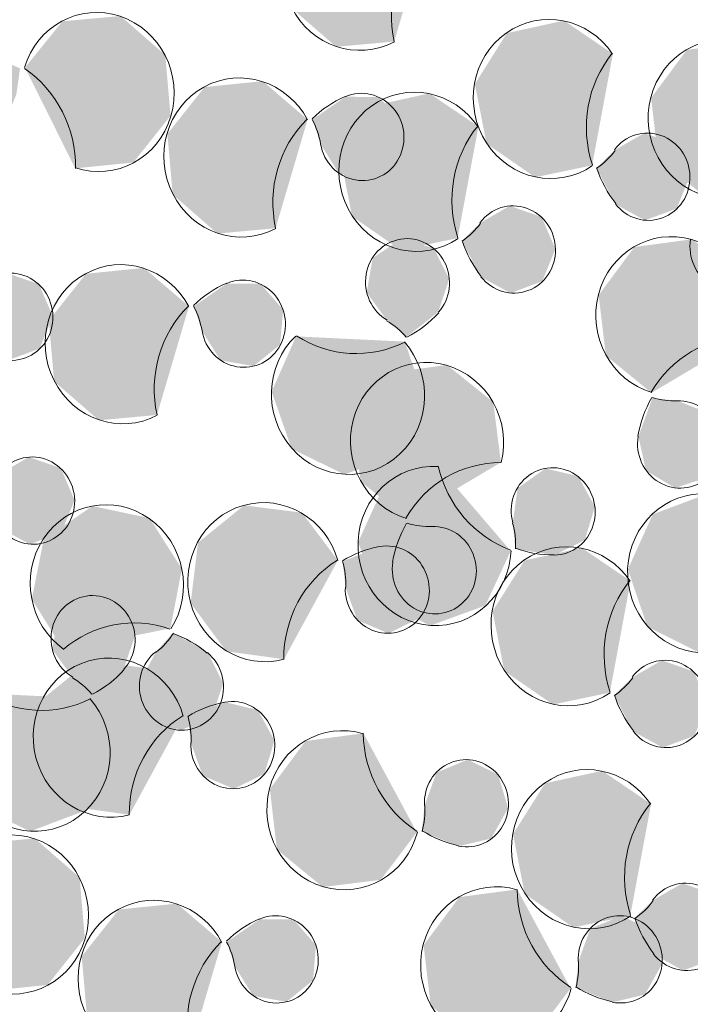
# Model space of a CAD drawing. Units: millimetres. Extents: x 2069 to 2264, y 918 to 967.
# Drawn here: x 2096 to 2096, y 931 to 931 of the extents above; entities that cross this region are included whole.
import ezdxf

# ---------------------------------------------------------------- set-up
doc = ezdxf.new("R2010")
doc.units = ezdxf.units.MM
doc.layers.add('Interni - Arredo_Num_Penna__104', color=7, linetype='Continuous', lineweight=0, true_color=0xc9e4c3)
doc.layers.add('Interni - Arredo_Num_Penna__4', color=7, linetype='Continuous', lineweight=0, true_color=0x1a5518)

msp = doc.modelspace()

# ---------------------------------------------------------------- hatches: boundary and pattern name
at = {"layer": 'Interni - Arredo_Num_Penna__104', "linetype": 'Continuous'}
for points in [[(2096.376372, 931.487819), (2096.372239, 931.491356), (2096.366916, 931.490818), (2096.363505, 931.486519), (2096.363993, 931.480963), (2096.368096, 931.477388), (2096.373423, 931.477877), (2096.376348, 931.487805)], [(2096.376372, 931.487819), (2096.372239, 931.491356), (2096.366916, 931.490818), (2096.363505, 931.486519), (2096.363993, 931.480963), (2096.368096, 931.477388), (2096.373423, 931.477877), (2096.376348, 931.487805)], [(2096.339557, 931.475467), (2096.339583, 931.475458), (2096.344179, 931.46625), (2096.349502, 931.466782), (2096.352918, 931.471078), (2096.352436, 931.476634), (2096.348337, 931.480214), (2096.343009, 931.479731)], [(2096.339557, 931.475467), (2096.339583, 931.475458), (2096.344179, 931.46625), (2096.349502, 931.466782), (2096.352918, 931.471078), (2096.352436, 931.476634), (2096.348337, 931.480214), (2096.343009, 931.479731)], [(2096.391588, 931.46653), (2096.391572, 931.466554), (2096.393471, 931.476749), (2096.38899, 931.47979), (2096.383755, 931.478645), (2096.380818, 931.473981), (2096.381889, 931.468515), (2096.386344, 931.465433)], [(2096.391588, 931.46653), (2096.391572, 931.466554), (2096.393471, 931.476749), (2096.38899, 931.47979), (2096.383755, 931.478645), (2096.380818, 931.473981), (2096.381889, 931.468515), (2096.386344, 931.465433)], [(2096.401837, 931.463726), (2096.401845, 931.463754), (2096.410498, 931.468893), (2096.409796, 931.474423), (2096.405558, 931.477823), (2096.400254, 931.477111), (2096.396973, 931.472702), (2096.397629, 931.467165)], [(2096.401837, 931.463726), (2096.401845, 931.463754), (2096.410498, 931.468893), (2096.409796, 931.474423), (2096.405558, 931.477823), (2096.400254, 931.477111), (2096.396973, 931.472702), (2096.397629, 931.467165)], [(2096.338784, 931.473046), (2096.339119, 931.475413), (2096.335793, 931.476884), (2096.332764, 931.476277), (2096.331137, 931.473543), (2096.331958, 931.470442), (2096.334699, 931.468971), (2096.337596, 931.470076)], [(2096.338784, 931.473046), (2096.339119, 931.475413), (2096.335793, 931.476884), (2096.332764, 931.476277), (2096.331137, 931.473543), (2096.331958, 931.470442), (2096.334699, 931.468971), (2096.337596, 931.470076)], [(2096.365498, 931.470704), (2096.361364, 931.474241), (2096.356041, 931.473703), (2096.35263, 931.469403), (2096.353118, 931.463847), (2096.357221, 931.460272), (2096.362549, 931.460761), (2096.365473, 931.47069)], [(2096.365498, 931.470704), (2096.361364, 931.474241), (2096.356041, 931.473703), (2096.35263, 931.469403), (2096.353118, 931.463847), (2096.357221, 931.460272), (2096.362549, 931.460761), (2096.365473, 931.47069)], [(2096.366677, 931.46847), (2096.368359, 931.465774), (2096.3714, 931.465238), (2096.373841, 931.467206), (2096.374111, 931.470411), (2096.372037, 931.472791), (2096.368953, 931.472812), (2096.365937, 931.470734)], [(2096.366677, 931.46847), (2096.368359, 931.465774), (2096.3714, 931.465238), (2096.373841, 931.467206), (2096.374111, 931.470411), (2096.372037, 931.472791), (2096.368953, 931.472812), (2096.365937, 931.470734)], [(2096.37926, 931.45986), (2096.379244, 931.459884), (2096.381143, 931.470079), (2096.376662, 931.47312), (2096.371427, 931.471975), (2096.36849, 931.467311), (2096.369561, 931.461845), (2096.374016, 931.458763)], [(2096.37926, 931.45986), (2096.379244, 931.459884), (2096.381143, 931.470079), (2096.376662, 931.47312), (2096.371427, 931.471975), (2096.36849, 931.467311), (2096.369561, 931.461845), (2096.374016, 931.458763)], [(2096.393637, 931.467923), (2096.391962, 931.466288), (2096.393686, 931.462976), (2096.396418, 931.461485), (2096.399322, 931.462568), (2096.40053, 931.46553), (2096.399263, 931.468463), (2096.396338, 931.469478)], [(2096.393637, 931.467923), (2096.391962, 931.466288), (2096.393686, 931.462976), (2096.396418, 931.461485), (2096.399322, 931.462568), (2096.40053, 931.46553), (2096.399263, 931.468463), (2096.396338, 931.469478)], [(2096.381309, 931.461254), (2096.379634, 931.459618), (2096.381359, 931.456306), (2096.38409, 931.454815), (2096.386994, 931.455899), (2096.388202, 931.45886), (2096.386935, 931.461793), (2096.38401, 931.462809)], [(2096.381309, 931.461254), (2096.379634, 931.459618), (2096.381359, 931.456306), (2096.38409, 931.454815), (2096.386994, 931.455899), (2096.388202, 931.45886), (2096.386935, 931.461793), (2096.38401, 931.462809)], [(2096.372771, 931.452302), (2096.374563, 931.450811), (2096.377456, 931.453073), (2096.378477, 931.45611), (2096.377031, 931.45895), (2096.374048, 931.459766), (2096.371449, 931.458032), (2096.370907, 931.454864)], [(2096.372771, 931.452302), (2096.374563, 931.450811), (2096.377456, 931.453073), (2096.378477, 931.45611), (2096.377031, 931.45895), (2096.374048, 931.459766), (2096.371449, 931.458032), (2096.370907, 931.454864)], [(2096.397032, 931.445657), (2096.39704, 931.445685), (2096.405692, 931.450823), (2096.40499, 931.456354), (2096.400753, 931.459753), (2096.395448, 931.459041), (2096.392168, 931.454632), (2096.392823, 931.449095)], [(2096.397032, 931.445657), (2096.39704, 931.445685), (2096.405692, 931.450823), (2096.40499, 931.456354), (2096.400753, 931.459753), (2096.395448, 931.459041), (2096.392168, 931.454632), (2096.392823, 931.449095)], [(2096.335232, 931.455092), (2096.333558, 931.453456), (2096.335282, 931.450144), (2096.338013, 931.448653), (2096.340918, 931.449737), (2096.342125, 931.452698), (2096.340859, 931.455631), (2096.337933, 931.456647)], [(2096.335232, 931.455092), (2096.333558, 931.453456), (2096.335282, 931.450144), (2096.338013, 931.448653), (2096.340918, 931.449737), (2096.342125, 931.452698), (2096.340859, 931.455631), (2096.337933, 931.456647)], [(2096.354623, 931.453588), (2096.35049, 931.457125), (2096.345167, 931.456587), (2096.341755, 931.452288), (2096.342244, 931.446732), (2096.346347, 931.443157), (2096.351674, 931.443646), (2096.354598, 931.453574)], [(2096.354623, 931.453588), (2096.35049, 931.457125), (2096.345167, 931.456587), (2096.341755, 931.452288), (2096.342244, 931.446732), (2096.346347, 931.443157), (2096.351674, 931.443646), (2096.354598, 931.453574)], [(2096.355803, 931.451354), (2096.357485, 931.448659), (2096.360525, 931.448123), (2096.362966, 931.45009), (2096.363237, 931.453296), (2096.361162, 931.455675), (2096.358079, 931.455697), (2096.355063, 931.453618)], [(2096.355803, 931.451354), (2096.357485, 931.448659), (2096.360525, 931.448123), (2096.362966, 931.45009), (2096.363237, 931.453296), (2096.361162, 931.455675), (2096.358079, 931.455697), (2096.355063, 931.453618)], [(2096.374388, 931.450389), (2096.374367, 931.45037), (2096.364425, 931.450847), (2096.362186, 931.445778), (2096.364026, 931.440541), (2096.368873, 931.438187), (2096.373902, 931.440087), (2096.376183, 931.445135)], [(2096.374388, 931.450389), (2096.374367, 931.45037), (2096.364425, 931.450847), (2096.362186, 931.445778), (2096.364026, 931.440541), (2096.368873, 931.438187), (2096.373902, 931.440087), (2096.376183, 931.445135)], [(2096.374544, 931.434132), (2096.374552, 931.43416), (2096.383204, 931.439298), (2096.382502, 931.444829), (2096.378265, 931.448228), (2096.37296, 931.447516), (2096.36968, 931.443107), (2096.370335, 931.43757)], [(2096.374544, 931.434132), (2096.374552, 931.43416), (2096.383204, 931.439298), (2096.382502, 931.444829), (2096.378265, 931.448228), (2096.37296, 931.447516), (2096.36968, 931.443107), (2096.370335, 931.43757)], [(2096.399379, 931.444942), (2096.397099, 931.445202), (2096.395811, 931.441679), (2096.396503, 931.438544), (2096.39918, 931.43695), (2096.40212, 931.437923), (2096.40343, 931.440837), (2096.402267, 931.443815)], [(2096.399379, 931.444942), (2096.397099, 931.445202), (2096.395811, 931.441679), (2096.396503, 931.438544), (2096.39918, 931.43695), (2096.40212, 931.437923), (2096.40343, 931.440837), (2096.402267, 931.443815)], [(2096.337227, 931.438234), (2096.335552, 931.436598), (2096.337276, 931.433287), (2096.340008, 931.431795), (2096.342912, 931.432879), (2096.34412, 931.435841), (2096.342853, 931.438773), (2096.339928, 931.439789)], [(2096.337227, 931.438234), (2096.335552, 931.436598), (2096.337276, 931.433287), (2096.340008, 931.431795), (2096.342912, 931.432879), (2096.34412, 931.435841), (2096.342853, 931.438773), (2096.339928, 931.439789)], [(2096.384116, 931.4312), (2096.384088, 931.431202), (2096.377452, 931.438936), (2096.372419, 931.437047), (2096.370127, 931.432005), (2096.371911, 931.426746), (2096.376733, 931.424336), (2096.381782, 931.426179)], [(2096.384116, 931.4312), (2096.384088, 931.431202), (2096.377452, 931.438936), (2096.372419, 931.437047), (2096.370127, 931.432005), (2096.371911, 931.426746), (2096.376733, 931.424336), (2096.381782, 931.426179)], [(2096.384292, 931.433745), (2096.384528, 931.431365), (2096.388099, 931.430799), (2096.390891, 931.432169), (2096.39182, 931.435238), (2096.390289, 931.43803), (2096.387284, 931.438747), (2096.384738, 931.436929)], [(2096.384292, 931.433745), (2096.384528, 931.431365), (2096.388099, 931.430799), (2096.390891, 931.432169), (2096.39182, 931.435238), (2096.390289, 931.43803), (2096.387284, 931.438747), (2096.384738, 931.436929)], [(2096.408833, 931.428695), (2096.408805, 931.428697), (2096.402169, 931.436432), (2096.397136, 931.434543), (2096.394844, 931.4295), (2096.396628, 931.424242), (2096.40145, 931.421832), (2096.406498, 931.423674)], [(2096.408833, 931.428695), (2096.408805, 931.428697), (2096.402169, 931.436432), (2096.397136, 931.434543), (2096.394844, 931.4295), (2096.396628, 931.424242), (2096.40145, 931.421832), (2096.406498, 931.423674)], [(2096.352908, 931.42407), (2096.353955, 931.429542), (2096.350996, 931.434188), (2096.345756, 931.4353), (2096.341289, 931.43223), (2096.340196, 931.426767), (2096.343115, 931.422095), (2096.352885, 931.424086)], [(2096.352908, 931.42407), (2096.353955, 931.429542), (2096.350996, 931.434188), (2096.345756, 931.4353), (2096.341289, 931.43223), (2096.340196, 931.426767), (2096.343115, 931.422095), (2096.352885, 931.424086)], [(2096.368267, 931.430298), (2096.364967, 931.434686), (2096.359659, 931.435364), (2096.355437, 931.431937), (2096.35476, 931.426402), (2096.358023, 931.421984), (2096.363324, 931.421257), (2096.36824, 931.430291)], [(2096.368267, 931.430298), (2096.364967, 931.434686), (2096.359659, 931.435364), (2096.355437, 931.431937), (2096.35476, 931.426402), (2096.358023, 931.421984), (2096.363324, 931.421257), (2096.36824, 931.430291)], [(2096.376891, 931.433417), (2096.374612, 931.433677), (2096.373323, 931.430154), (2096.374015, 931.427019), (2096.376692, 931.425425), (2096.379632, 931.426398), (2096.380942, 931.429312), (2096.379779, 931.43229)], [(2096.376891, 931.433417), (2096.374612, 931.433677), (2096.373323, 931.430154), (2096.374015, 931.427019), (2096.376692, 931.425425), (2096.379632, 931.426398), (2096.380942, 931.429312), (2096.379779, 931.43229)], [(2096.368955, 931.427851), (2096.370037, 931.424839), (2096.372893, 931.423628), (2096.375684, 931.424997), (2096.376614, 931.428066), (2096.375083, 931.430858), (2096.372078, 931.431576), (2096.368702, 931.430229)], [(2096.368955, 931.427851), (2096.370037, 931.424839), (2096.372893, 931.423628), (2096.375684, 931.424997), (2096.376614, 931.428066), (2096.375083, 931.430858), (2096.372078, 931.431576), (2096.368702, 931.430229)], [(2096.393212, 931.418202), (2096.393196, 931.418227), (2096.395095, 931.428422), (2096.390614, 931.431463), (2096.385379, 931.430318), (2096.382442, 931.425653), (2096.383512, 931.420188), (2096.387968, 931.417105)], [(2096.393212, 931.418202), (2096.393196, 931.418227), (2096.395095, 931.428422), (2096.390614, 931.431463), (2096.385379, 931.430318), (2096.382442, 931.425653), (2096.383512, 931.420188), (2096.387968, 931.417105)], [(2096.34394, 931.419589), (2096.345733, 931.418098), (2096.348625, 931.42036), (2096.349646, 931.423397), (2096.3482, 931.426237), (2096.345217, 931.427053), (2096.342619, 931.425319), (2096.342077, 931.422151)], [(2096.34394, 931.419589), (2096.345733, 931.418098), (2096.348625, 931.42036), (2096.349646, 931.423397), (2096.3482, 931.426237), (2096.345217, 931.427053), (2096.342619, 931.425319), (2096.342077, 931.422151)], [(2096.351575, 931.42193), (2096.350087, 931.419111), (2096.351063, 931.41606), (2096.353875, 931.414741), (2096.356713, 931.416004), (2096.357749, 931.419035), (2096.356316, 931.421884), (2096.353141, 931.423679)], [(2096.351575, 931.42193), (2096.350087, 931.419111), (2096.351063, 931.41606), (2096.353875, 931.414741), (2096.356713, 931.416004), (2096.357749, 931.419035), (2096.356316, 931.421884), (2096.353141, 931.423679)], [(2096.354098, 931.416045), (2096.350798, 931.420433), (2096.345491, 931.421111), (2096.341268, 931.417684), (2096.340591, 931.412149), (2096.343854, 931.407731), (2096.349155, 931.407004), (2096.354071, 931.416037)], [(2096.354098, 931.416045), (2096.350798, 931.420433), (2096.345491, 931.421111), (2096.341268, 931.417684), (2096.340591, 931.412149), (2096.343854, 931.407731), (2096.349155, 931.407004), (2096.354071, 931.416037)], [(2096.395261, 931.419596), (2096.393586, 931.41796), (2096.39531, 931.414649), (2096.398042, 931.413157), (2096.400946, 931.414241), (2096.402154, 931.417203), (2096.400887, 931.420135), (2096.397962, 931.421151)], [(2096.395261, 931.419596), (2096.393586, 931.41796), (2096.39531, 931.414649), (2096.398042, 931.413157), (2096.400946, 931.414241), (2096.402154, 931.417203), (2096.400887, 931.420135), (2096.397962, 931.421151)], [(2096.345557, 931.417676), (2096.345536, 931.417657), (2096.335594, 931.418134), (2096.333355, 931.413065), (2096.335196, 931.407828), (2096.340042, 931.405474), (2096.345071, 931.407374), (2096.347352, 931.412422)], [(2096.345557, 931.417676), (2096.345536, 931.417657), (2096.335594, 931.418134), (2096.333355, 931.413065), (2096.335196, 931.407828), (2096.340042, 931.405474), (2096.345071, 931.407374), (2096.347352, 931.412422)], [(2096.354786, 931.413597), (2096.355868, 931.410585), (2096.358724, 931.409374), (2096.361516, 931.410744), (2096.362445, 931.413813), (2096.360915, 931.416605), (2096.357909, 931.417323), (2096.354534, 931.415975)], [(2096.354786, 931.413597), (2096.355868, 931.410585), (2096.358724, 931.409374), (2096.361516, 931.410744), (2096.362445, 931.413813), (2096.360915, 931.416605), (2096.357909, 931.417323), (2096.354534, 931.415975)], [(2096.375508, 931.405409), (2096.375481, 931.405417), (2096.370609, 931.414469), (2096.365304, 931.413762), (2096.36202, 931.409356), (2096.36267, 931.403819), (2096.366875, 931.400376), (2096.372186, 931.401033)], [(2096.375508, 931.405409), (2096.375481, 931.405417), (2096.370609, 931.414469), (2096.365304, 931.413762), (2096.36202, 931.409356), (2096.36267, 931.403819), (2096.366875, 931.400376), (2096.372186, 931.401033)], [(2096.376207, 931.407854), (2096.375943, 931.405477), (2096.379312, 931.404116), (2096.382321, 931.404823), (2096.383866, 931.407609), (2096.382951, 931.410681), (2096.380166, 931.412062), (2096.377304, 931.410862)], [(2096.376207, 931.407854), (2096.375943, 931.405477), (2096.379312, 931.404116), (2096.382321, 931.404823), (2096.383866, 931.407609), (2096.382951, 931.410681), (2096.380166, 931.412062), (2096.377304, 931.410862)], [(2096.395087, 931.39777), (2096.395072, 931.397794), (2096.396971, 931.407989), (2096.392489, 931.41103), (2096.387255, 931.409885), (2096.384317, 931.40522), (2096.385388, 931.399755), (2096.389843, 931.396672)], [(2096.395087, 931.39777), (2096.395072, 931.397794), (2096.396971, 931.407989), (2096.392489, 931.41103), (2096.387255, 931.409885), (2096.384317, 931.40522), (2096.385388, 931.399755), (2096.389843, 931.396672)], [(2096.3317, 931.400084), (2096.331727, 931.400075), (2096.336322, 931.390867), (2096.341646, 931.391399), (2096.345061, 931.395695), (2096.344579, 931.401251), (2096.34048, 931.404831), (2096.335152, 931.404348)], [(2096.3317, 931.400084), (2096.331727, 931.400075), (2096.336322, 931.390867), (2096.341646, 931.391399), (2096.345061, 931.395695), (2096.344579, 931.401251), (2096.34048, 931.404831), (2096.335152, 931.404348)], [(2096.397136, 931.399163), (2096.395462, 931.397527), (2096.397186, 931.394216), (2096.399917, 931.392724), (2096.402822, 931.393808), (2096.404029, 931.39677), (2096.402763, 931.399702), (2096.399837, 931.400718)], [(2096.397136, 931.399163), (2096.395462, 931.397527), (2096.397186, 931.394216), (2096.399917, 931.392724), (2096.402822, 931.393808), (2096.404029, 931.39677), (2096.402763, 931.399702), (2096.399837, 931.400718)], [(2096.389606, 931.391101), (2096.389579, 931.391109), (2096.384708, 931.400161), (2096.379403, 931.399454), (2096.376118, 931.395049), (2096.376768, 931.389511), (2096.380974, 931.386068), (2096.386284, 931.386726)], [(2096.389606, 931.391101), (2096.389579, 931.391109), (2096.384708, 931.400161), (2096.379403, 931.399454), (2096.376118, 931.395049), (2096.376768, 931.389511), (2096.380974, 931.386068), (2096.386284, 931.386726)], [(2096.357641, 931.39532), (2096.353508, 931.398857), (2096.348185, 931.398319), (2096.344773, 931.39402), (2096.345262, 931.388464), (2096.349365, 931.384889), (2096.354692, 931.385378), (2096.357616, 931.395307)], [(2096.357641, 931.39532), (2096.353508, 931.398857), (2096.348185, 931.398319), (2096.344773, 931.39402), (2096.345262, 931.388464), (2096.349365, 931.384889), (2096.354692, 931.385378), (2096.357616, 931.395307)], [(2096.390306, 931.393546), (2096.390042, 931.391169), (2096.393411, 931.389809), (2096.39642, 931.390515), (2096.397964, 931.393302), (2096.397049, 931.396374), (2096.394265, 931.397754), (2096.391403, 931.396554)], [(2096.390306, 931.393546), (2096.390042, 931.391169), (2096.393411, 931.389809), (2096.39642, 931.390515), (2096.397964, 931.393302), (2096.397049, 931.396374), (2096.394265, 931.397754), (2096.391403, 931.396554)], [(2096.35882, 931.393087), (2096.360503, 931.390391), (2096.363543, 931.389855), (2096.365984, 931.391823), (2096.366255, 931.395028), (2096.36418, 931.397407), (2096.361096, 931.397429), (2096.358081, 931.395351)], [(2096.35882, 931.393087), (2096.360503, 931.390391), (2096.363543, 931.389855), (2096.365984, 931.391823), (2096.366255, 931.395028), (2096.36418, 931.397407), (2096.361096, 931.397429), (2096.358081, 931.395351)]]:
    msp.add_hatch(color=256, dxfattribs=at).paths.add_polyline_path(points, flags=0)

# ---------------------------------------------------------------- linework, layer by layer
at = {"layer": 'Interni - Arredo_Num_Penna__4', "linetype": 'Continuous'}
for centre, major_axis, start_param, end_param in [((2096.370197, 931.484362), (0.001181, -0.007204), 1.906016, 6.593649), ((2096.370197, 931.484362), (0.001181, -0.007204), 1.906016, 6.593649), ((2096.383413, 931.480113), (0.001723, -0.010505), 3.740391, 4.767793), ((2096.383413, 931.480113), (0.001723, -0.010505), 3.740391, 4.767793), ((2096.346228, 931.473242), (0.001181, -0.007204), 5.819797, 10.527271), ((2096.346228, 931.473242), (0.001181, -0.007204), 5.819797, 10.527271), ((2096.387697, 931.472605), (0.001181, -0.007204), 2.015136, 6.704885), ((2096.387697, 931.472605), (0.001181, -0.007204), 2.015136, 6.704885), ((2096.403728, 931.470766), (0.001181, -0.007204), 1.153235, 5.843213), ((2096.403728, 931.470766), (0.001181, -0.007204), 1.153235, 5.843213), ((2096.401279, 931.469883), (0.001723, -0.010505), 3.84811, 4.873756), ((2096.401279, 931.469883), (0.001723, -0.010505), 3.84811, 4.873756), ((2096.333967, 931.46655), (0.001723, -0.010505), 1.386211, 2.396768), ((2096.333967, 931.46655), (0.001723, -0.010505), 1.386211, 2.396768), ((2096.359322, 931.467247), (0.001181, -0.007204), 1.906016, 6.593649), ((2096.359322, 931.467247), (0.001181, -0.007204), 1.906016, 6.593649), ((2096.375369, 931.465936), (0.001181, -0.007204), 2.015136, 6.704885), ((2096.375369, 931.465936), (0.001181, -0.007204), 2.015136, 6.704885), ((2096.372982, 931.46302), (0.001723, -0.010505), 3.378318, 3.737519), ((2096.372982, 931.46302), (0.001723, -0.010505), 3.378318, 3.737519), ((2096.370469, 931.469128), (0.000648, -0.003952), 4.72137, 9.661503), ((2096.370469, 931.469128), (0.000648, -0.003952), 4.72137, 9.661503), ((2096.372539, 931.462997), (0.001723, -0.010505), 3.740391, 4.767793), ((2096.372539, 931.462997), (0.001723, -0.010505), 3.740391, 4.767793), ((2096.359766, 931.46727), (0.001181, -0.007204), 1.579777, 1.907111), ((2096.359766, 931.46727), (0.001181, -0.007204), 1.579777, 1.907111), ((2096.388952, 931.463213), (0.001723, -0.010505), 3.84811, 4.873756), ((2096.388952, 931.463213), (0.001723, -0.010505), 3.84811, 4.873756), ((2096.396686, 931.465485), (0.000648, -0.003952), 5.229092, 10.178409), ((2096.396686, 931.465485), (0.000648, -0.003952), 5.229092, 10.178409), ((2096.388078, 931.472368), (0.001181, -0.007204), 0.420583, 0.753631), ((2096.388078, 931.472368), (0.001181, -0.007204), 0.420583, 0.753631), ((2096.40166, 931.469645), (0.001723, -0.010505), 4.876579, 5.229092), ((2096.40166, 931.469645), (0.001723, -0.010505), 4.876579, 5.229092), ((2096.384359, 931.458815), (0.000648, -0.003952), 5.229092, 10.178409), ((2096.384359, 931.458815), (0.000648, -0.003952), 5.229092, 10.178409), ((2096.404393, 931.459007), (0.000648, -0.003952), 4.368767, 9.310054), ((2096.404393, 931.459007), (0.000648, -0.003952), 4.368767, 9.310054), ((2096.37575, 931.465698), (0.001181, -0.007204), 0.420583, 0.753631), ((2096.37575, 931.465698), (0.001181, -0.007204), 0.420583, 0.753631), ((2096.374644, 931.455805), (0.000648, -0.003952), 0.656269, 5.610313), ((2096.374644, 931.455805), (0.000648, -0.003952), 0.656269, 5.610313), ((2096.398922, 931.452696), (0.001181, -0.007204), 1.153235, 5.843213), ((2096.398922, 931.452696), (0.001181, -0.007204), 1.153235, 5.843213), ((2096.389333, 931.462975), (0.001723, -0.010505), 4.876579, 5.229092), ((2096.389333, 931.462975), (0.001723, -0.010505), 4.876579, 5.229092), ((2096.348448, 931.450132), (0.001181, -0.007204), 1.906016, 6.593649), ((2096.348448, 931.450132), (0.001181, -0.007204), 1.906016, 6.593649), ((2096.338282, 931.452653), (0.000648, -0.003952), 5.229092, 10.178409), ((2096.338282, 931.452653), (0.000648, -0.003952), 5.229092, 10.178409), ((2096.362107, 931.445905), (0.001723, -0.010505), 3.378318, 3.737519), ((2096.362107, 931.445905), (0.001723, -0.010505), 3.378318, 3.737519), ((2096.359594, 931.452013), (0.000648, -0.003952), 4.72137, 9.661503), ((2096.359594, 931.452013), (0.000648, -0.003952), 4.72137, 9.661503), ((2096.361664, 931.445882), (0.001723, -0.010505), 3.740391, 4.767793), ((2096.361664, 931.445882), (0.001723, -0.010505), 3.740391, 4.767793), ((2096.348891, 931.450155), (0.001181, -0.007204), 1.579777, 1.907111), ((2096.348891, 931.450155), (0.001181, -0.007204), 1.579777, 1.907111), ((2096.369983, 931.460335), (0.001723, -0.010505), 0.296687, 0.656269), ((2096.369983, 931.460335), (0.001723, -0.010505), 0.296687, 0.656269), ((2096.369357, 931.445917), (0.001181, -0.007204), 2.144465, 2.46872), ((2096.369357, 931.445917), (0.001181, -0.007204), 2.144465, 2.46872), ((2096.369186, 931.445489), (0.001181, -0.007204), 3.723672, 8.428741), ((2096.369186, 931.445489), (0.001181, -0.007204), 3.723672, 8.428741), ((2096.369813, 931.459907), (0.001723, -0.010505), 5.564509, 6.577015), ((2096.369813, 931.459907), (0.001723, -0.010505), 5.564509, 6.577015), ((2096.405775, 931.440164), (0.001723, -0.010505), 2.980602, 4.005978), ((2096.405775, 931.440164), (0.001723, -0.010505), 2.980602, 4.005978), ((2096.376434, 931.441171), (0.001181, -0.007204), 1.153235, 5.843213), ((2096.376434, 931.441171), (0.001181, -0.007204), 1.153235, 5.843213), ((2096.399588, 931.440938), (0.000648, -0.003952), 4.368767, 9.310054), ((2096.399588, 931.440938), (0.000648, -0.003952), 4.368767, 9.310054), ((2096.40585, 931.439708), (0.001723, -0.010505), 4.008853, 4.368767), ((2096.40585, 931.439708), (0.001723, -0.010505), 4.008853, 4.368767), ((2096.398997, 931.45224), (0.001181, -0.007204), 5.84212, 6.168462), ((2096.398997, 931.45224), (0.001181, -0.007204), 5.84212, 6.168462), ((2096.340276, 931.435796), (0.000648, -0.003952), 5.229092, 10.178409), ((2096.340276, 931.435796), (0.000648, -0.003952), 5.229092, 10.178409), ((2096.383287, 931.42864), (0.001723, -0.010505), 2.980602, 4.005978), ((2096.383287, 931.42864), (0.001723, -0.010505), 2.980602, 4.005978), ((2096.377123, 931.431635), (0.001181, -0.007204), 2.925885, 7.637884), ((2096.377123, 931.431635), (0.001181, -0.007204), 2.925885, 7.637884), ((2096.387419, 931.441281), (0.001723, -0.010505), 4.778209, 5.784942), ((2096.387419, 931.441281), (0.001723, -0.010505), 4.778209, 5.784942), ((2096.387998, 931.434808), (0.000648, -0.003952), 6.140306, 11.107743), ((2096.387998, 931.434808), (0.000648, -0.003952), 6.140306, 11.107743), ((2096.40184, 931.42913), (0.001181, -0.007204), 2.925885, 7.637884), ((2096.40184, 931.42913), (0.001181, -0.007204), 2.925885, 7.637884), ((2096.347081, 931.428123), (0.001181, -0.007204), 0.820365, 5.51892), ((2096.347081, 931.428123), (0.001181, -0.007204), 0.820365, 5.51892), ((2096.361522, 931.428319), (0.001181, -0.007204), 1.68892, 6.374077), ((2096.361522, 931.428319), (0.001181, -0.007204), 1.68892, 6.374077), ((2096.3771, 931.429413), (0.000648, -0.003952), 4.368767, 9.310054), ((2096.3771, 931.429413), (0.000648, -0.003952), 4.368767, 9.310054), ((2096.383362, 931.428183), (0.001723, -0.010505), 4.008853, 4.368767), ((2096.383362, 931.428183), (0.001723, -0.010505), 4.008853, 4.368767), ((2096.376509, 931.440715), (0.001181, -0.007204), 5.84212, 6.168462), ((2096.376509, 931.440715), (0.001181, -0.007204), 5.84212, 6.168462), ((2096.377535, 931.431808), (0.001181, -0.007204), 1.353587, 1.682965), ((2096.377535, 931.431808), (0.001181, -0.007204), 1.353587, 1.682965), ((2096.389321, 931.424278), (0.001181, -0.007204), 2.015136, 6.704885), ((2096.389321, 931.424278), (0.001181, -0.007204), 2.015136, 6.704885), ((2096.373977, 931.421105), (0.001723, -0.010505), 3.159178, 3.516588), ((2096.373977, 931.421105), (0.001723, -0.010505), 3.159178, 3.516588), ((2096.372792, 931.427636), (0.000648, -0.003952), 4.5023, 9.442363), ((2096.372792, 931.427636), (0.000648, -0.003952), 4.5023, 9.442363), ((2096.387831, 931.441454), (0.001723, -0.010505), 5.787742, 6.140306), ((2096.387831, 931.441454), (0.001723, -0.010505), 5.787742, 6.140306), ((2096.373539, 931.421182), (0.001723, -0.010505), 3.51945, 4.549007), ((2096.373539, 931.421182), (0.001723, -0.010505), 3.51945, 4.549007), ((2096.361959, 931.428242), (0.001181, -0.007204), 1.360707, 1.690021), ((2096.361959, 931.428242), (0.001181, -0.007204), 1.360707, 1.690021), ((2096.402903, 931.421555), (0.001723, -0.010505), 3.84811, 4.873756), ((2096.402903, 931.421555), (0.001723, -0.010505), 3.84811, 4.873756), ((2096.345813, 931.423092), (0.000648, -0.003952), 0.656269, 5.610313), ((2096.345813, 931.423092), (0.000648, -0.003952), 0.656269, 5.610313), ((2096.349705, 931.413954), (0.001723, -0.010505), 2.658713, 3.676837), ((2096.349705, 931.413954), (0.001723, -0.010505), 2.658713, 3.676837), ((2096.347309, 931.427726), (0.001181, -0.007204), 0.488228, 0.821485), ((2096.347309, 931.427726), (0.001181, -0.007204), 0.488228, 0.821485), ((2096.349933, 931.413557), (0.001723, -0.010505), 2.30516, 2.655912), ((2096.349933, 931.413557), (0.001723, -0.010505), 2.30516, 2.655912), ((2096.347353, 931.414066), (0.001181, -0.007204), 1.68892, 6.374077), ((2096.347353, 931.414066), (0.001181, -0.007204), 1.68892, 6.374077), ((2096.353915, 931.418751), (0.000648, -0.003952), 3.62982, 8.588345), ((2096.353915, 931.418751), (0.000648, -0.003952), 3.62982, 8.588345), ((2096.39831, 931.417158), (0.000648, -0.003952), 5.229092, 10.178409), ((2096.39831, 931.417158), (0.000648, -0.003952), 5.229092, 10.178409), ((2096.341152, 931.427622), (0.001723, -0.010505), 0.296687, 0.656269), ((2096.341152, 931.427622), (0.001723, -0.010505), 0.296687, 0.656269), ((2096.340526, 931.413204), (0.001181, -0.007204), 2.144465, 2.46872), ((2096.340526, 931.413204), (0.001181, -0.007204), 2.144465, 2.46872), ((2096.389702, 931.42404), (0.001181, -0.007204), 0.420583, 0.753631), ((2096.389702, 931.42404), (0.001181, -0.007204), 0.420583, 0.753631), ((2096.340355, 931.412776), (0.001181, -0.007204), 3.723672, 8.428741), ((2096.340355, 931.412776), (0.001181, -0.007204), 3.723672, 8.428741), ((2096.340982, 931.427194), (0.001723, -0.010505), 5.564509, 6.577015), ((2096.340982, 931.427194), (0.001723, -0.010505), 5.564509, 6.577015), ((2096.358624, 931.413383), (0.000648, -0.003952), 4.5023, 9.442363), ((2096.358624, 931.413383), (0.000648, -0.003952), 4.5023, 9.442363), ((2096.403284, 931.421318), (0.001723, -0.010505), 4.876579, 5.229092), ((2096.403284, 931.421318), (0.001723, -0.010505), 4.876579, 5.229092), ((2096.359809, 931.406851), (0.001723, -0.010505), 3.159178, 3.516588), ((2096.359809, 931.406851), (0.001723, -0.010505), 3.159178, 3.516588), ((2096.359371, 931.406929), (0.001723, -0.010505), 3.51945, 4.549007), ((2096.359371, 931.406929), (0.001723, -0.010505), 3.51945, 4.549007), ((2096.347791, 931.413988), (0.001181, -0.007204), 1.360707, 1.690021), ((2096.347791, 931.413988), (0.001181, -0.007204), 1.360707, 1.690021), ((2096.368772, 931.407414), (0.001181, -0.007204), 2.709378, 7.417564), ((2096.368772, 931.407414), (0.001181, -0.007204), 2.709378, 7.417564), ((2096.380825, 931.414505), (0.001723, -0.010505), 4.559487, 5.569442), ((2096.380825, 931.414505), (0.001723, -0.010505), 4.559487, 5.569442), ((2096.380046, 931.408053), (0.000648, -0.003952), 5.923427, 10.889308), ((2096.380046, 931.408053), (0.000648, -0.003952), 5.923427, 10.889308), ((2096.391197, 931.403845), (0.001181, -0.007204), 2.015136, 6.704885), ((2096.391197, 931.403845), (0.001181, -0.007204), 2.015136, 6.704885), ((2096.36921, 931.40749), (0.001181, -0.007204), 1.133262, 1.46453), ((2096.36921, 931.40749), (0.001181, -0.007204), 1.133262, 1.46453), ((2096.404779, 931.401122), (0.001723, -0.010505), 3.84811, 4.873756), ((2096.404779, 931.401122), (0.001723, -0.010505), 3.84811, 4.873756), ((2096.338371, 931.397859), (0.001181, -0.007204), 5.819797, 10.527271), ((2096.338371, 931.397859), (0.001181, -0.007204), 5.819797, 10.527271), ((2096.381263, 931.414581), (0.001723, -0.010505), 5.572236, 5.923427), ((2096.381263, 931.414581), (0.001723, -0.010505), 5.572236, 5.923427), ((2096.38287, 931.393106), (0.001181, -0.007204), 2.709378, 7.417564), ((2096.38287, 931.393106), (0.001181, -0.007204), 2.709378, 7.417564), ((2096.400186, 931.396725), (0.000648, -0.003952), 5.229092, 10.178409), ((2096.400186, 931.396725), (0.000648, -0.003952), 5.229092, 10.178409), ((2096.351466, 931.391864), (0.001181, -0.007204), 1.906016, 6.593649), ((2096.351466, 931.391864), (0.001181, -0.007204), 1.906016, 6.593649), ((2096.394923, 931.400197), (0.001723, -0.010505), 4.559487, 5.569442), ((2096.394923, 931.400197), (0.001723, -0.010505), 4.559487, 5.569442), ((2096.391578, 931.403608), (0.001181, -0.007204), 0.420583, 0.753631), ((2096.391578, 931.403608), (0.001181, -0.007204), 0.420583, 0.753631), ((2096.362612, 931.393745), (0.000648, -0.003952), 4.72137, 9.661503), ((2096.362612, 931.393745), (0.000648, -0.003952), 4.72137, 9.661503), ((2096.394144, 931.393746), (0.000648, -0.003952), 5.923427, 10.889308), ((2096.394144, 931.393746), (0.000648, -0.003952), 5.923427, 10.889308), ((2096.365125, 931.387637), (0.001723, -0.010505), 3.378318, 3.737519), ((2096.365125, 931.387637), (0.001723, -0.010505), 3.378318, 3.737519), ((2096.40516, 931.400885), (0.001723, -0.010505), 4.876579, 5.229092), ((2096.40516, 931.400885), (0.001723, -0.010505), 4.876579, 5.229092), ((2096.364682, 931.387614), (0.001723, -0.010505), 3.740391, 4.767793), ((2096.364682, 931.387614), (0.001723, -0.010505), 3.740391, 4.767793), ((2096.351909, 931.391887), (0.001181, -0.007204), 1.579777, 1.907111), ((2096.351909, 931.391887), (0.001181, -0.007204), 1.579777, 1.907111), ((2096.383309, 931.393182), (0.001181, -0.007204), 1.133262, 1.46453), ((2096.383309, 931.393182), (0.001181, -0.007204), 1.133262, 1.46453), ((2096.395361, 931.400273), (0.001723, -0.010505), 5.572236, 5.923427), ((2096.395361, 931.400273), (0.001723, -0.010505), 5.572236, 5.923427)]:
    msp.add_ellipse(centre, major_axis=major_axis, ratio=0.960995, start_param=start_param, end_param=end_param, dxfattribs=at)

doc.saveas('drawing.dxf')
